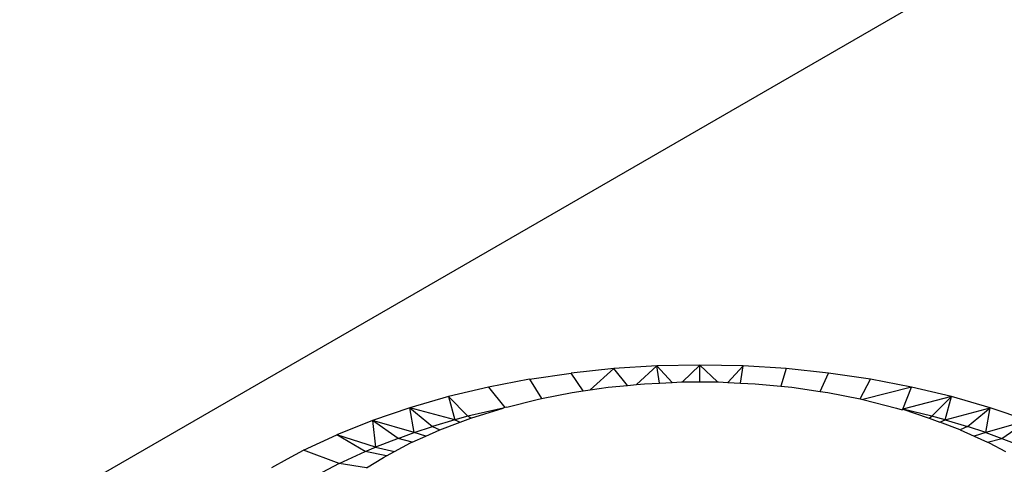
# Model space of a CAD drawing. Units: millimetres. Extents: x -1025 to 1025, y -712 to 712.
# Drawn here: x -922 to -889, y 442 to 457 of the extents above; entities that cross this region are included whole.
import ezdxf

# ---------------------------------------------------------------- set-up
doc = ezdxf.new("R2010")
doc.units = ezdxf.units.MM
doc.header["$LTSCALE"] = 5
doc.header["$MEASUREMENT"] = 0

msp = doc.modelspace()

# ---------------------------------------------------------------- linework, layer by layer
at = {"color": 7, "lineweight": 25, "true_color": 0xffffff}
for p, q in [((-946.279, 425.869), (-890.332, 458.17)), ((-902.004, 445.171), (-903.405, 445.024)), ((-902.004, 445.171), (-902.786, 444.469)), ((-900.589, 445.258), (-902.004, 445.171)), ((-901.555, 444.618), (-902.004, 445.171)), ((-900.589, 445.258), (-901.256, 444.646)), ((-899.167, 445.288), (-900.589, 445.258)), ((-900.503, 444.695), (-900.589, 445.258)), ((-900.082, 444.715), (-900.589, 445.258)), ((-899.74, 444.73), (-899.167, 445.288)), ((-899.167, 444.73), (-899.167, 445.288)), ((-898.593, 444.73), (-899.167, 445.288)), ((-897.745, 445.258), (-899.167, 445.288)), ((-898.252, 444.715), (-897.745, 445.258)), ((-897.831, 444.695), (-897.745, 445.258)), ((-896.33, 445.171), (-897.745, 445.258)), ((-896.33, 445.171), (-896.508, 444.591)), ((-894.93, 445.025), (-896.33, 445.171)), ((-904.782, 444.823), (-906.133, 444.562)), ((-904.782, 444.823), (-903.405, 445.024)), ((-904.782, 444.823), (-904.381, 444.184)), ((-903.009, 444.437), (-903.405, 445.024)), ((-900.082, 444.715), (-899.776, 444.73)), ((-899.776, 444.73), (-899.74, 444.73)), ((-899.74, 444.73), (-899.167, 444.73)), ((-899.167, 444.73), (-898.593, 444.73)), ((-898.593, 444.73), (-898.558, 444.73)), ((-898.558, 444.73), (-898.252, 444.715)), ((-895.211, 444.42), (-894.93, 445.025)), ((-893.551, 444.821), (-894.93, 445.025)), ((-893.893, 444.171), (-893.551, 444.821)), ((-892.201, 444.562), (-893.551, 444.821)), ((-906.133, 444.562), (-907.448, 444.248)), ((-906.133, 444.562), (-905.591, 443.889)), ((-903.372, 444.384), (-903.009, 444.437)), ((-903.009, 444.437), (-902.786, 444.469)), ((-902.786, 444.469), (-902.191, 444.556)), ((-902.191, 444.556), (-901.555, 444.618)), ((-901.555, 444.618), (-901.256, 444.646)), ((-901.256, 444.646), (-900.99, 444.672)), ((-900.99, 444.672), (-900.503, 444.695)), ((-900.503, 444.695), (-900.082, 444.715)), ((-898.252, 444.715), (-897.831, 444.695)), ((-897.831, 444.695), (-897.344, 444.672)), ((-897.344, 444.672), (-896.508, 444.591)), ((-896.508, 444.591), (-896.142, 444.556)), ((-896.142, 444.556), (-895.211, 444.42)), ((-895.211, 444.42), (-894.962, 444.383)), ((-892.201, 444.562), (-893.81, 444.155)), ((-892.485, 443.832), (-892.201, 444.562)), ((-890.886, 444.248), (-892.201, 444.562)), ((-907.448, 444.248), (-908.721, 443.88)), ((-907.448, 444.248), (-907.24, 443.48)), ((-906.803, 443.599), (-907.448, 444.248)), ((-905.528, 443.901), (-904.524, 444.155)), ((-904.524, 444.155), (-904.381, 444.184)), ((-904.381, 444.184), (-903.372, 444.384)), ((-894.962, 444.383), (-893.893, 444.171)), ((-893.893, 444.171), (-893.81, 444.155)), ((-893.81, 444.155), (-892.694, 443.872)), ((-890.886, 444.248), (-892.485, 443.832)), ((-891.532, 443.599), (-890.886, 444.248)), ((-891.094, 443.479), (-890.886, 444.248)), ((-889.614, 443.88), (-890.886, 444.248)), ((-908.721, 443.88), (-909.944, 443.461)), ((-907.24, 443.48), (-908.721, 443.88)), ((-908.721, 443.88), (-907.976, 443.26)), ((-908.576, 443.063), (-908.721, 443.88)), ((-905.64, 443.873), (-906.803, 443.599)), ((-906.711, 443.538), (-905.64, 443.873)), ((-905.591, 443.889), (-905.64, 443.873)), ((-905.528, 443.901), (-905.591, 443.889)), ((-892.694, 443.872), (-892.514, 443.816)), ((-892.514, 443.816), (-892.485, 443.832)), ((-892.485, 443.832), (-891.649, 443.546)), ((-891.532, 443.599), (-892.485, 443.832)), ((-891.094, 443.479), (-889.614, 443.88)), ((-890.358, 443.26), (-889.614, 443.88)), ((-889.758, 443.062), (-889.614, 443.88)), ((-888.39, 443.46), (-889.614, 443.88)), ((-909.944, 443.461), (-911.117, 442.989)), ((-909.944, 443.461), (-909.848, 442.583)), ((-909.105, 442.874), (-909.944, 443.461)), ((-908.576, 443.063), (-909.944, 443.461)), ((-907.24, 443.48), (-907.976, 443.26)), ((-906.803, 443.599), (-907.24, 443.48)), ((-907.24, 443.48), (-907.061, 443.406)), ((-907.061, 443.406), (-906.711, 443.538)), ((-906.711, 443.538), (-906.803, 443.599)), ((-891.649, 443.546), (-891.623, 443.538)), ((-891.623, 443.538), (-891.532, 443.599)), ((-891.623, 443.538), (-891.273, 443.406)), ((-891.094, 443.479), (-891.532, 443.599)), ((-891.273, 443.406), (-891.094, 443.479)), ((-891.094, 443.479), (-890.358, 443.26)), ((-888.39, 443.46), (-889.758, 443.062)), ((-889.23, 442.873), (-888.39, 443.46)), ((-908.576, 443.063), (-907.976, 443.26)), ((-908.195, 442.945), (-907.731, 443.154)), ((-907.976, 443.26), (-907.731, 443.154)), ((-907.731, 443.154), (-907.061, 443.406)), ((-890.603, 443.153), (-891.273, 443.406)), ((-890.358, 443.26), (-890.603, 443.153)), ((-890.603, 443.153), (-890.139, 442.944)), ((-889.758, 443.062), (-890.358, 443.26)), ((-912.217, 442.48), (-911.117, 442.989)), ((-910.183, 442.442), (-911.117, 442.989)), ((-909.848, 442.583), (-911.117, 442.989)), ((-909.105, 442.874), (-909.848, 442.583)), ((-909.105, 442.874), (-908.576, 443.063)), ((-908.638, 442.746), (-909.105, 442.874)), ((-908.638, 442.746), (-908.195, 442.945)), ((-908.195, 442.945), (-908.576, 443.063)), ((-889.758, 443.062), (-890.139, 442.944)), ((-890.139, 442.944), (-889.697, 442.746)), ((-889.758, 443.062), (-889.23, 442.873)), ((-889.697, 442.746), (-889.23, 442.873)), ((-889.23, 442.873), (-888.486, 442.582)), ((-912.741, 442.198), (-912.217, 442.48)), ((-911.047, 442.044), (-912.217, 442.48)), ((-910.183, 442.442), (-909.848, 442.583)), ((-909.848, 442.583), (-909.221, 442.441)), ((-909.221, 442.441), (-908.692, 442.722)), ((-908.692, 442.722), (-908.638, 442.746)), ((-889.697, 442.746), (-889.642, 442.721)), ((-889.642, 442.721), (-889.113, 442.44)), ((-913.263, 441.918), (-912.741, 442.198)), ((-911.047, 442.044), (-910.183, 442.442)), ((-909.489, 442.298), (-910.183, 442.442)), ((-910.139, 441.9), (-909.588, 442.245)), ((-909.588, 442.245), (-909.489, 442.298)), ((-909.489, 442.298), (-909.221, 442.441)), ((-911.047, 442.044), (-912.164, 441.45)), ((-910.139, 441.9), (-911.047, 442.044))]:
    msp.add_line(p, q, dxfattribs=at)

doc.saveas('drawing.dxf')
